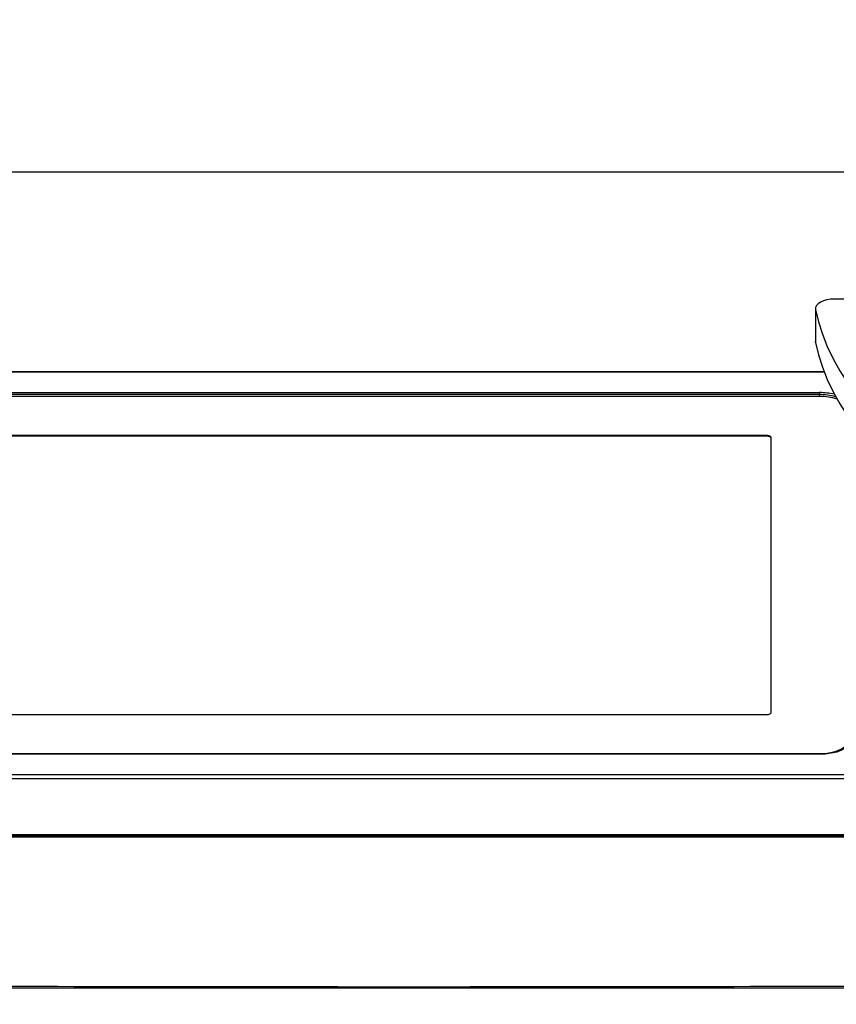
# Model space of a CAD drawing. Units: inches. Extents: x 120 to 257, y 1 to 109.
# Drawn here: x 141 to 146, y 77 to 83 of the extents above; entities that cross this region are included whole.
import ezdxf

# ---------------------------------------------------------------- set-up
doc = ezdxf.new("R2010")
doc.units = ezdxf.units.IN
doc.header["$MEASUREMENT"] = 0
doc.header["$PDSIZE"] = -1
doc.layers.add('TITLE', color=7, linetype='Continuous')
doc.styles.add('Arial', font='ARIALUNI.TTF')
doc.dimstyles.new('Atlas', dxfattribs={"dimtxt": 0.375, "dimasz": 0.5, "dimexe": 0, "dimexo": 0.0625, "dimgap": 0.25, "dimtad": 0, "dimtih": 1, "dimtoh": 1, "dimdec": 4, "dimrnd": 1e-09, "dimzin": 12, "dimdsep": 46, "dimlunit": 4, "dimtxsty": 'Arial', "dimcen": 0.09, "dimadec": 0, "dimazin": 3, "dimtfac": 1, "dimtdec": 4, "dimtofl": 0, "dimtmove": 0, "dimatfit": 3, "dimfxl": 1, "dimfrac": 1, "dimtolj": 1, "dimtzin": 12, "dimarcsym": 0})

# ---------------------------------------------------------------- blocks, each defined once
blk = doc.blocks.new('*D88')
at = {"layer": 'Defpoints', "color": 0, "transparency": 16777216}
for p in [(138.9242, 80.7558), (137.1202, 73.7482), (141.0496, 73.7482)]:
    blk.add_point(p, dxfattribs=at)
at = {"layer": 'TITLE', "color": 0, "lineweight": -2, "transparency": 16777216}
for p, q in [((138.8617, 80.7558), (137.1202, 80.7558)), ((137.1202, 80.2558), (137.1202, 77.7426)), ((137.1202, 74.2482), (137.1202, 76.7614)), ((140.9871, 73.7482), (137.1202, 73.7482))]:
    blk.add_line(p, q, dxfattribs=at)
at = {"layer": 'TITLE', "color": 0, "transparency": 16777216}
for points in [[(137.0369, 80.2558), (137.2036, 80.2558), (137.1202, 80.7558)], [(137.0369, 74.2482), (137.2036, 74.2482), (137.1202, 73.7482)]]:
    blk.add_solid(points, dxfattribs=at)
at = {"layer": 'TITLE', "color": 0, "transparency": 16777216, "insert": (137.1202, 77.4926), "char_height": 0.375, "attachment_point": 2, "style": 'Arial'}
blk.add_mtext('\\A1;7" [178]', dxfattribs=at)
blk = doc.blocks.new('*D89')
at = {"layer": 'Defpoints', "color": 0, "transparency": 16777216}
for p in [(137.1202, 82.0643), (146.3497, 82.0643), (138.9242, 80.7558)]:
    blk.add_point(p, dxfattribs=at)
at = {"layer": 'TITLE', "color": 0, "lineweight": -2, "transparency": 16777216}
for p, q in [((137.1202, 82.5643), (137.1202, 83.0643)), ((146.2872, 82.0643), (137.1202, 82.0643)), ((138.8617, 80.7558), (137.1202, 80.7558)), ((137.1202, 80.2558), (137.1202, 79.7558))]:
    blk.add_line(p, q, dxfattribs=at)
at = {"layer": 'TITLE', "color": 0, "transparency": 16777216}
for points in [[(137.0369, 82.5643), (137.2036, 82.5643), (137.1202, 82.0643)], [(137.0369, 80.2558), (137.2036, 80.2558), (137.1202, 80.7558)]]:
    blk.add_solid(points, dxfattribs=at)
at = {"layer": 'TITLE', "color": 0, "transparency": 16777216, "insert": (137.1202, 81.842), "char_height": 0.375, "attachment_point": 2, "style": 'Arial'}
blk.add_mtext('\\A1;1{\\H1x;\\S5#16;}" [33]', dxfattribs=at)

msp = doc.modelspace()

# ---------------------------------------------------------------- linework, layer by layer
at = {"color": 7, "linetype": 'Continuous', "lineweight": 25}
for p, q in [((146.03162, 81.23333), (145.85137, 81.23333)), ((145.7264, 81.17085), (145.7264, 80.9544)), ((145.72699, 81.1648), (145.72699, 80.94835)), ((145.72699, 80.94835), (145.7264, 80.9544)), ((145.78247, 80.75582), (138.92425, 80.75582)), ((139.06288, 80.61984), (145.75243, 80.61984)), ((145.75243, 80.6067), (145.75243, 80.61984)), ((145.75243, 80.6067), (139.06288, 80.6067)), ((145.75243, 80.59502), (139.06288, 80.59502)), ((145.40686, 80.3386), (139.40846, 80.3386)), ((145.40686, 80.33427), (139.40846, 80.33427)), ((145.40686, 80.33427), (145.40686, 80.3386)), ((145.43638, 78.52432), (145.43638, 80.32384)), ((139.40846, 78.50956), (145.40686, 78.50956)), ((139.06288, 78.25313), (145.75243, 78.25313)), ((145.75243, 78.25008), (139.06288, 78.25008)), ((145.75243, 78.24877), (139.06288, 78.24877)), ((145.75243, 78.24877), (145.75243, 78.25008)), ((138.92425, 78.11542), (146.12359, 78.11542)), ((146.12359, 78.08914), (138.92425, 78.08914)), ((138.90976, 77.71602), (147.87511, 77.71602)), ((138.90979, 77.72341), (147.87508, 77.72341)), ((147.87443, 77.70669), (138.91044, 77.70669)), ((147.82812, 76.71647), (138.95675, 76.71647))]:
    msp.add_line(p, q, dxfattribs=at)
at = {"color": 8, "linetype": 'Continuous', "lineweight": 25}
for p, q in [((145.78348, 80.75319), (138.92425, 80.75319)), ((145.75243, 80.59502), (145.75243, 80.6067)), ((145.75243, 78.25008), (145.75243, 78.25313))]:
    msp.add_line(p, q, dxfattribs=at)
at = {"color": 7, "linetype": 'Continuous', "lineweight": 25, "flags": 128}
for points in [[(145.85137, 81.23333), (145.82551, 81.23198), (145.80076, 81.22798), (145.77821, 81.22151), (145.75883, 81.21284), (145.74345, 81.20235), (145.73275, 81.19051), (145.72718, 81.1778), (145.72699, 81.1648)], [(145.72699, 81.1648), (145.74607, 81.08324), (145.77148, 81.00211), (145.8032, 80.92154), (145.84117, 80.84165), (145.88534, 80.76255), (145.93564, 80.68438), (145.99199, 80.60725), (146.05431, 80.53127), (146.1225, 80.45656), (146.19646, 80.38324), (146.27607, 80.31142)], [(145.72699, 80.94835), (145.74607, 80.86679), (145.77148, 80.78566), (145.8032, 80.70509), (145.84117, 80.6252), (145.88534, 80.5461), (145.93564, 80.46793), (145.99199, 80.3908), (146.05431, 80.31482), (146.1225, 80.24011), (146.19646, 80.16679), (146.27607, 80.09497)], [(145.43638, 80.32384), (145.43581, 80.32672), (145.43413, 80.32949), (145.4314, 80.33204), (145.42773, 80.33427), (145.42326, 80.33611), (145.41815, 80.33747), (145.41262, 80.33831), (145.40686, 80.3386)], [(145.43638, 80.31951), (145.43581, 80.32239), (145.43413, 80.32516), (145.4314, 80.32771), (145.42773, 80.32994), (145.42326, 80.33178), (145.41815, 80.33314), (145.41262, 80.33398), (145.40686, 80.33427)], [(145.40686, 78.50956), (145.41262, 78.50984), (145.41815, 78.51068), (145.42326, 78.51205), (145.42773, 78.51388), (145.4314, 78.51612), (145.43413, 78.51867), (145.43581, 78.52144), (145.43638, 78.52432)], [(145.97841, 78.36176), (145.97498, 78.34214), (145.96478, 78.32311), (145.94814, 78.30526), (145.92554, 78.28913), (145.89769, 78.2752), (145.86542, 78.2639), (145.82972, 78.25558), (145.79167, 78.25048), (145.75243, 78.24877)], [(145.75243, 78.25313), (145.79083, 78.25502), (145.82774, 78.26062), (145.86177, 78.26971), (145.89159, 78.28195), (145.91606, 78.29686), (145.93425, 78.31387), (145.94545, 78.33233), (145.94923, 78.35153)]]:
    msp.add_lwpolyline(points, dxfattribs=at)
at = {"color": 8, "linetype": 'Continuous', "lineweight": 25}
for centre, radius, start, end in [((145.75419, 80.19991), 0.41994, 76.842642, 90.239387), ((145.75453, 80.21123), 0.39548, 74.763197, 90.303388)]:
    msp.add_arc(centre, radius, start, end, dxfattribs=at)
at = {"color": 7, "linetype": 'Continuous', "lineweight": 25}
msp.add_arc((145.75697, 80.25744), 0.33762, 70.865612, 90.770158, dxfattribs=at)
for points, knots in [([(145.96857, 78.35323), (145.96845, 78.35069), (145.96806, 78.34285), (145.96351, 78.32972), (145.95274, 78.31407), (145.93685, 78.29938), (145.91645, 78.28606), (145.89195, 78.27438), (145.8639, 78.26467), (145.83296, 78.2572), (145.79994, 78.25223), (145.77272, 78.25027), (145.75683, 78.25012), (145.75243, 78.25008)], [0, 0, 0, 0, 0.0514382, 0.1589104, 0.2630094, 0.3636288, 0.4630525, 0.5623351, 0.6618045, 0.7615574, 0.8615508, 0.9617066, 1, 1, 1, 1]), ([(138.95059, 76.73104), (139.00181, 76.73053), (139.10426, 76.7295), (139.30915, 76.73178), (141.77151, 76.72382), (144.40641, 76.72392), (147.05086, 76.73278), (147.49853, 76.72772), (147.72237, 76.72994), (147.83428, 76.73104)], [0, 0, 0, 0, 0.0172968, 0.0345974, 0.0691941, 0.8488183, 0.9244081, 0.9622081, 1, 1, 1, 1])]:
    msp.add_open_spline(points, degree=3, knots=knots, dxfattribs=at)

# ---------------------------------------------------------------- dimensions: what is measured, and where the dimension line sits
at = {"layer": 'TITLE'}
for base, p2, picture, middle in [((137.12023, 82.06429), (146.34969, 82.06429), '*D89', (137.12023, 81.41005)), ((137.12023, 73.74821), (141.04956, 73.74821), '*D88', (137.12023, 77.25202))]:
    dim = msp.add_linear_dim(base=base, p1=(138.92425, 80.75582), p2=p2, angle=90, dimstyle='Atlas', dxfattribs=at)
    dim.commit()
    dim.dimension.update_dxf_attribs({"geometry": picture, "text_midpoint": middle, "dimtype": 160})

doc.saveas('drawing.dxf')
